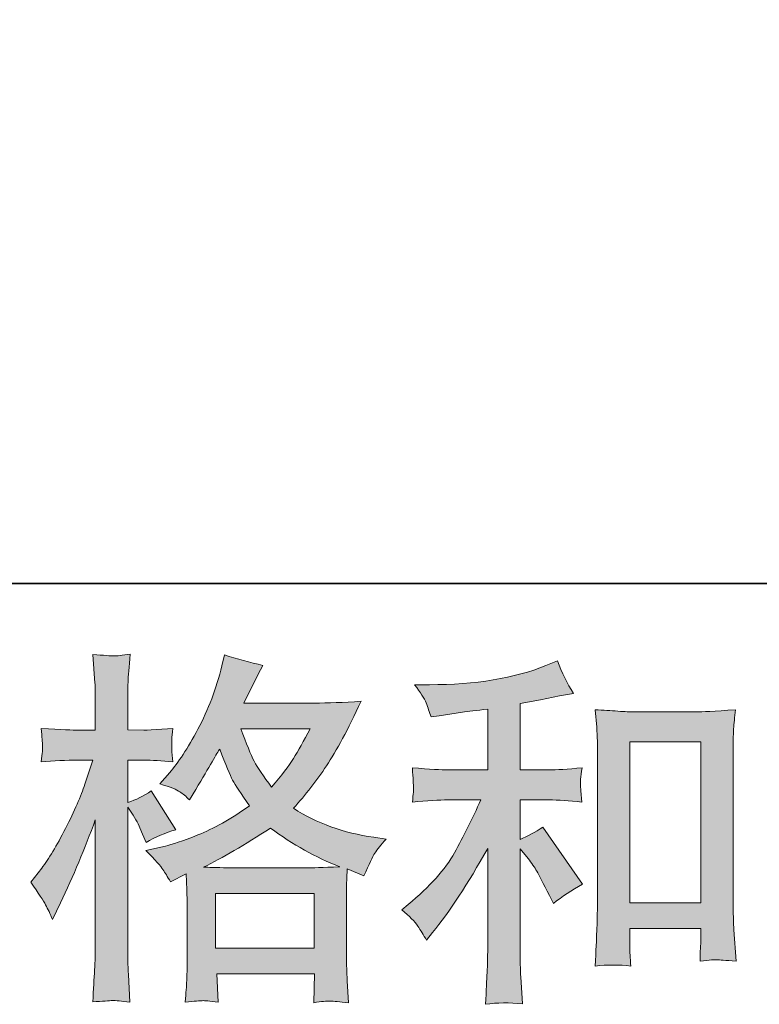
# Model space of a CAD drawing. Units: inches. Extents: x -654 to 460, y -849 to -56.
# Drawn here: x -273 to -217, y -849 to -773 of the extents above; entities that cross this region are included whole.
import ezdxf

# ---------------------------------------------------------------- set-up
doc = ezdxf.new("R2010")
doc.units = ezdxf.units.IN
doc.header["$MEASUREMENT"] = 0
doc.layers.add('图层 1', color=7, linetype='Continuous')

msp = doc.modelspace()

# ---------------------------------------------------------------- hatches: boundary and pattern name
at = {"layer": '图层 1'}
h = msp.add_hatch(color=7, dxfattribs=at)
h.dxf.hatch_style = 2
h.paths.add_polyline_path([(-258.192, -840.273), (-250.65, -840.273), (-250.65, -844.45), (-258.192, -844.45)])
edge = h.paths.add_edge_path()
edge.add_spline(control_points=[(-271.194, -841.142), (-271.028, -841.447), (-270.852, -841.825), (-270.668, -842.269), (-270.668, -842.269), (-270.058, -840.994), (-270.058, -840.994), (-269.078, -838.942), (-268.191, -836.826), (-267.396, -834.645), (-267.396, -834.645), (-267.396, -844.071), (-267.396, -844.071), (-267.396, -844.792), (-267.415, -845.476), (-267.452, -846.123), (-267.489, -846.77), (-267.535, -847.583), (-267.59, -848.563), (-266.832, -848.507), (-266.324, -848.47), (-266.084, -848.461), (-265.844, -848.452), (-265.4, -848.498), (-264.753, -848.59), (-264.753, -848.59), (-264.864, -846.455), (-264.864, -846.455), (-264.901, -845.809), (-264.919, -845.023), (-264.919, -844.099), (-264.919, -844.099), (-264.919, -833.674), (-264.919, -833.674), (-264.919, -833.674), (-264.504, -834.284), (-264.504, -834.284), (-264.356, -834.525), (-264.226, -834.746), (-264.115, -834.95), (-264.115, -834.95), (-263.783, -835.726), (-263.783, -835.726), (-263.783, -835.726), (-263.505, -836.364), (-263.505, -836.364), (-262.803, -835.957), (-262.045, -835.634), (-261.232, -835.393), (-261.232, -835.393), (-263.117, -832.427), (-263.117, -832.427), (-263.69, -832.815), (-264.291, -833.111), (-264.919, -833.314), (-264.919, -833.314), (-264.919, -830.07), (-264.919, -830.07), (-264.919, -830.07), (-263.7, -830.07), (-263.7, -830.07), (-263.071, -830.07), (-262.323, -830.116), (-261.454, -830.209), (-261.454, -830.209), (-261.537, -829.433), (-261.537, -829.433), (-261.555, -829.433), (-261.555, -829.275), (-261.537, -828.961), (-261.537, -828.961), (-261.537, -828.471), (-261.537, -828.471), (-261.537, -828.296), (-261.509, -828.019), (-261.454, -827.64), (-261.454, -827.64), (-262.701, -827.723), (-262.701, -827.723), (-263.33, -827.778), (-263.653, -827.797), (-263.672, -827.778), (-263.672, -827.778), (-264.919, -827.751), (-264.919, -827.751), (-264.919, -827.751), (-264.919, -826.115), (-264.919, -826.115), (-264.919, -825.246), (-264.91, -824.581), (-264.892, -824.119), (-264.873, -823.657), (-264.818, -822.936), (-264.725, -821.956), (-265.335, -822.067), (-265.76, -822.113), (-265.982, -822.104), (-266.213, -822.095), (-266.749, -822.058), (-267.59, -821.984), (-267.59, -821.984), (-267.424, -824.174), (-267.424, -824.174), (-267.405, -824.377), (-267.396, -824.978), (-267.396, -825.976), (-267.396, -825.976), (-267.396, -827.778), (-267.396, -827.778), (-267.396, -827.778), (-268.699, -827.778), (-268.699, -827.778), (-269.069, -827.778), (-270.011, -827.732), (-271.527, -827.64), (-271.472, -828.333), (-271.444, -828.749), (-271.435, -828.897), (-271.425, -829.035), (-271.425, -829.211), (-271.444, -829.405), (-271.462, -829.599), (-271.49, -829.867), (-271.527, -830.209), (-270.584, -830.116), (-269.642, -830.07), (-268.699, -830.07), (-268.699, -830.07), (-267.59, -830.07), (-267.59, -830.07), (-267.59, -830.07), (-268.2, -831.9), (-268.2, -831.9), (-268.496, -832.824), (-268.986, -833.952), (-269.67, -835.292), (-270.353, -836.632), (-270.963, -837.648), (-271.499, -838.332), (-271.499, -838.332), (-272.331, -839.413), (-272.331, -839.413), (-271.74, -840.264), (-271.361, -840.837), (-271.194, -841.142)], knot_values=[0, 0, 0, 0, 1, 1, 1, 2, 2, 2, 3, 3, 3, 4, 4, 4, 5, 5, 5, 6, 6, 6, 7, 7, 7, 8, 8, 8, 9, 9, 9, 10, 10, 10, 11, 11, 11, 12, 12, 12, 13, 13, 13, 14, 14, 14, 15, 15, 15, 16, 16, 16, 17, 17, 17, 18, 18, 18, 19, 19, 19, 20, 20, 20, 21, 21, 21, 22, 22, 22, 23, 23, 23, 24, 24, 24, 25, 25, 25, 26, 26, 26, 27, 27, 27, 28, 28, 28, 29, 29, 29, 30, 30, 30, 31, 31, 31, 32, 32, 32, 33, 33, 33, 34, 34, 34, 35, 35, 35, 36, 36, 36, 37, 37, 37, 38, 38, 38, 39, 39, 39, 40, 40, 40, 41, 41, 41, 42, 42, 42, 43, 43, 43, 44, 44, 44, 45, 45, 45, 46, 46, 46, 47, 47, 47, 48, 48, 48, 48], degree=3, periodic=0)
edge = h.paths.add_edge_path()
edge.add_spline(control_points=[(-262.221, -838.434), (-262.064, -838.674), (-261.87, -838.988), (-261.648, -839.376), (-261.648, -839.376), (-260.456, -838.766), (-260.456, -838.766), (-260.456, -838.766), (-260.4, -839.986), (-260.4, -839.986), (-260.382, -840.375), (-260.373, -840.744), (-260.373, -841.095), (-260.373, -841.095), (-260.373, -845.356), (-260.373, -845.356), (-260.373, -846.021), (-260.382, -846.548), (-260.4, -846.936), (-260.419, -847.324), (-260.456, -847.869), (-260.511, -848.572), (-259.809, -848.516), (-259.374, -848.479), (-259.217, -848.47), (-259.06, -848.461), (-258.654, -848.498), (-257.988, -848.572), (-257.988, -848.572), (-258.099, -846.409), (-258.099, -846.409), (-258.099, -846.409), (-250.623, -846.409), (-250.623, -846.409), (-250.623, -846.409), (-250.678, -848.627), (-250.678, -848.627), (-250.105, -848.535), (-249.689, -848.489), (-249.421, -848.498), (-249.163, -848.507), (-248.701, -848.553), (-248.035, -848.627), (-248.035, -848.627), (-248.118, -846.964), (-248.118, -846.964), (-248.155, -846.224), (-248.174, -845.688), (-248.174, -845.356), (-248.174, -845.356), (-248.174, -841.262), (-248.174, -841.262), (-248.174, -840.448), (-248.174, -839.949), (-248.174, -839.765), (-248.174, -839.58), (-248.155, -839.118), (-248.118, -838.378), (-248.118, -838.378), (-246.843, -838.933), (-246.843, -838.933), (-246.455, -838.027), (-246.178, -837.445), (-246.002, -837.177), (-245.826, -836.909), (-245.54, -836.558), (-245.152, -836.114), (-245.152, -836.114), (-246.094, -835.976), (-246.094, -835.976), (-248.405, -835.643), (-250.456, -834.904), (-252.231, -833.758), (-251.307, -832.723), (-250.466, -831.641), (-249.708, -830.505), (-248.941, -829.377), (-248.063, -827.723), (-247.065, -825.57), (-248.396, -825.662), (-249.597, -825.708), (-250.65, -825.708), (-250.65, -825.708), (-256.038, -825.708), (-256.038, -825.708), (-256.038, -825.708), (-255.678, -824.987), (-255.678, -824.987), (-255.678, -824.987), (-255.29, -824.239), (-255.29, -824.239), (-255.29, -824.239), (-254.929, -823.49), (-254.929, -823.49), (-254.929, -823.49), (-254.569, -822.825), (-254.569, -822.825), (-255.567, -822.603), (-256.547, -822.335), (-257.508, -822.021), (-257.508, -822.021), (-257.711, -822.853), (-257.711, -822.853), (-258.136, -824.608), (-258.746, -826.226), (-259.541, -827.695), (-260.336, -829.174), (-261.056, -830.283), (-261.703, -831.022), (-261.703, -831.022), (-262.452, -831.882), (-262.452, -831.882), (-261.657, -832.14), (-261.149, -832.344), (-260.927, -832.491), (-260.705, -832.639), (-260.456, -832.843), (-260.178, -833.12), (-260.178, -833.12), (-259.707, -832.325), (-259.707, -832.325), (-258.654, -830.532), (-258.044, -829.497), (-257.877, -829.22), (-257.406, -830.44), (-257.083, -831.235), (-256.889, -831.604), (-256.694, -831.974), (-256.26, -832.63), (-255.595, -833.563), (-257.036, -834.58), (-258.358, -835.319), (-259.541, -835.791), (-260.724, -836.262), (-261.555, -836.549), (-262.036, -836.641), (-262.036, -836.641), (-263.533, -836.974), (-263.533, -836.974), (-262.812, -837.713), (-262.378, -838.193), (-262.221, -838.434)], knot_values=[0, 0, 0, 0, 1, 1, 1, 2, 2, 2, 3, 3, 3, 4, 4, 4, 5, 5, 5, 6, 6, 6, 7, 7, 7, 8, 8, 8, 9, 9, 9, 10, 10, 10, 11, 11, 11, 12, 12, 12, 13, 13, 13, 14, 14, 14, 15, 15, 15, 16, 16, 16, 17, 17, 17, 18, 18, 18, 19, 19, 19, 20, 20, 20, 21, 21, 21, 22, 22, 22, 23, 23, 23, 24, 24, 24, 25, 25, 25, 26, 26, 26, 27, 27, 27, 28, 28, 28, 29, 29, 29, 30, 30, 30, 31, 31, 31, 32, 32, 32, 33, 33, 33, 34, 34, 34, 35, 35, 35, 36, 36, 36, 37, 37, 37, 38, 38, 38, 39, 39, 39, 40, 40, 40, 41, 41, 41, 42, 42, 42, 43, 43, 43, 44, 44, 44, 45, 45, 45, 46, 46, 46, 47, 47, 47, 47], degree=3, periodic=0)
edge = h.paths.add_edge_path()
edge.add_spline(control_points=[(-253.987, -835.264), (-252.305, -836.521), (-250.54, -837.51), (-248.691, -838.23), (-250.022, -838.286), (-250.845, -838.314), (-251.159, -838.314), (-251.159, -838.314), (-256.981, -838.314), (-256.981, -838.314), (-257.166, -838.314), (-257.461, -838.304), (-257.859, -838.295), (-258.256, -838.286), (-258.672, -838.277), (-259.116, -838.258), (-257.693, -837.556), (-255.983, -836.558), (-253.987, -835.264)], knot_values=[0, 0, 0, 0, 1, 1, 1, 2, 2, 2, 3, 3, 3, 4, 4, 4, 5, 5, 5, 6, 6, 6, 6], degree=3, periodic=0)
edge = h.paths.add_edge_path()
edge.add_spline(control_points=[(-250.965, -827.667), (-251.445, -828.61), (-251.87, -829.368), (-252.231, -829.941), (-252.591, -830.514), (-253.146, -831.244), (-253.903, -832.131), (-254.532, -831.318), (-254.976, -830.662), (-255.234, -830.163), (-255.493, -829.664), (-255.835, -828.832), (-256.26, -827.667), (-256.26, -827.667), (-250.965, -827.667), (-250.965, -827.667)], knot_values=[0, 0, 0, 0, 1, 1, 1, 2, 2, 2, 3, 3, 3, 4, 4, 4, 5, 5, 5, 5], degree=3, periodic=0)
h = msp.add_hatch(color=7, dxfattribs=at)
h.dxf.hatch_style = 2
edge = h.paths.add_edge_path()
edge.add_spline(control_points=[(-242.721, -842.759), (-242.499, -843.092), (-242.278, -843.452), (-242.056, -843.84), (-242.056, -843.84), (-241.585, -843.258), (-241.585, -843.258), (-240.309, -841.687), (-238.904, -839.543), (-237.37, -836.826), (-237.37, -836.826), (-237.37, -843.951), (-237.37, -843.951), (-237.37, -844.986), (-237.389, -845.772), (-237.417, -846.317), (-237.444, -846.862), (-237.481, -847.675), (-237.537, -848.747), (-236.659, -848.618), (-235.707, -848.609), (-234.7, -848.72), (-234.7, -848.72), (-234.838, -846.64), (-234.838, -846.64), (-234.875, -846.234), (-234.894, -845.365), (-234.894, -844.034), (-234.894, -844.034), (-234.894, -836.853), (-234.894, -836.853), (-234.894, -836.853), (-234.284, -837.602), (-234.284, -837.602), (-234.006, -837.953), (-233.785, -838.277), (-233.618, -838.572), (-233.452, -838.868), (-233.129, -839.487), (-232.648, -840.43), (-232.648, -840.43), (-232.343, -841.04), (-232.343, -841.04), (-231.696, -840.504), (-230.957, -840.014), (-230.125, -839.57), (-230.125, -839.57), (-233.147, -835.19), (-233.147, -835.19), (-233.738, -835.578), (-234.321, -835.892), (-234.894, -836.133), (-234.894, -836.133), (-234.894, -833.111), (-234.894, -833.111), (-234.894, -833.111), (-232.676, -833.111), (-232.676, -833.111), (-231.973, -833.111), (-231.142, -833.166), (-230.18, -833.277), (-230.18, -833.277), (-230.236, -832.427), (-230.236, -832.427), (-230.236, -832.427), (-230.264, -832.002), (-230.264, -832.002), (-230.282, -831.891), (-230.282, -831.734), (-230.264, -831.521), (-230.245, -831.318), (-230.208, -831.022), (-230.153, -830.652), (-231.262, -830.763), (-232.112, -830.819), (-232.703, -830.819), (-232.703, -830.819), (-234.894, -830.819), (-234.894, -830.819), (-234.894, -830.819), (-234.894, -825.745), (-234.894, -825.745), (-234.894, -825.745), (-233.341, -825.468), (-233.341, -825.468), (-233.341, -825.468), (-231.872, -825.163), (-231.872, -825.163), (-231.872, -825.163), (-230.818, -824.969), (-230.818, -824.969), (-231.299, -824.211), (-231.705, -823.379), (-232.038, -822.474), (-232.038, -822.474), (-232.925, -822.834), (-232.925, -822.834), (-235.328, -823.814), (-238.295, -824.303), (-241.834, -824.303), (-241.834, -824.303), (-242.971, -824.303), (-242.971, -824.303), (-242.509, -824.895), (-242.213, -825.357), (-242.084, -825.699), (-241.954, -826.041), (-241.825, -826.401), (-241.695, -826.771), (-241.695, -826.771), (-241.085, -826.688), (-241.085, -826.688), (-241.085, -826.688), (-239.311, -826.411), (-239.311, -826.411), (-238.886, -826.355), (-238.239, -826.272), (-237.37, -826.161), (-237.37, -826.161), (-237.37, -830.819), (-237.37, -830.819), (-237.37, -830.819), (-240.392, -830.819), (-240.392, -830.819), (-240.891, -830.819), (-241.806, -830.763), (-243.137, -830.652), (-243.082, -831.512), (-243.054, -832.002), (-243.045, -832.103), (-243.035, -832.205), (-243.035, -832.353), (-243.054, -832.528), (-243.072, -832.704), (-243.1, -832.954), (-243.137, -833.277), (-242.01, -833.166), (-241.095, -833.111), (-240.392, -833.111), (-240.392, -833.111), (-237.897, -833.111), (-237.897, -833.111), (-238.544, -834.552), (-239.219, -835.902), (-239.912, -837.158), (-240.605, -838.415), (-241.788, -839.737), (-243.47, -841.123), (-243.47, -841.123), (-243.941, -841.511), (-243.941, -841.511), (-243.35, -842.01), (-242.943, -842.426), (-242.721, -842.759)], knot_values=[0, 0, 0, 0, 1, 1, 1, 2, 2, 2, 3, 3, 3, 4, 4, 4, 5, 5, 5, 6, 6, 6, 7, 7, 7, 8, 8, 8, 9, 9, 9, 10, 10, 10, 11, 11, 11, 12, 12, 12, 13, 13, 13, 14, 14, 14, 15, 15, 15, 16, 16, 16, 17, 17, 17, 18, 18, 18, 19, 19, 19, 20, 20, 20, 21, 21, 21, 22, 22, 22, 23, 23, 23, 24, 24, 24, 25, 25, 25, 26, 26, 26, 27, 27, 27, 28, 28, 28, 29, 29, 29, 30, 30, 30, 31, 31, 31, 32, 32, 32, 33, 33, 33, 34, 34, 34, 35, 35, 35, 36, 36, 36, 37, 37, 37, 38, 38, 38, 39, 39, 39, 40, 40, 40, 41, 41, 41, 42, 42, 42, 43, 43, 43, 44, 44, 44, 45, 45, 45, 46, 46, 46, 47, 47, 47, 48, 48, 48, 49, 49, 49, 50, 50, 50, 51, 51, 51, 51], degree=3, periodic=0)
edge = h.paths.add_edge_path()
edge.add_spline(control_points=[(-229.145, -826.216), (-229.145, -826.216), (-229.035, -827.547), (-229.035, -827.547), (-228.998, -827.982), (-228.979, -828.434), (-228.979, -828.915), (-228.979, -828.915), (-228.979, -840.855), (-228.979, -840.855), (-228.979, -841.779), (-228.998, -842.546), (-229.025, -843.147), (-229.053, -843.748), (-229.09, -844.644), (-229.145, -845.827), (-228.221, -845.716), (-227.316, -845.716), (-226.419, -845.827), (-226.475, -845.199), (-226.502, -844.709), (-226.502, -844.358), (-226.502, -844.358), (-226.502, -842.944), (-226.502, -842.944), (-226.502, -842.944), (-221.068, -842.944), (-221.068, -842.944), (-221.068, -842.944), (-221.068, -843.886), (-221.068, -843.886), (-221.068, -843.997), (-221.078, -844.191), (-221.096, -844.469), (-221.115, -844.746), (-221.124, -845.069), (-221.124, -845.439), (-220.394, -845.365), (-219.959, -845.328), (-219.821, -845.337), (-219.673, -845.346), (-219.192, -845.383), (-218.37, -845.439), (-218.37, -845.439), (-218.536, -843.055), (-218.536, -843.055), (-218.573, -842.592), (-218.592, -841.779), (-218.592, -840.624), (-218.592, -840.624), (-218.592, -828.804), (-218.592, -828.804), (-218.592, -828.453), (-218.582, -828.074), (-218.555, -827.677), (-218.527, -827.279), (-218.481, -826.789), (-218.425, -826.216), (-220.043, -826.327), (-221.022, -826.383), (-221.373, -826.383), (-221.373, -826.383), (-226.197, -826.383), (-226.197, -826.383), (-226.456, -826.383), (-226.863, -826.364), (-227.408, -826.327), (-227.953, -826.29), (-228.535, -826.253), (-229.145, -826.216)], knot_values=[0, 0, 0, 0, 1, 1, 1, 2, 2, 2, 3, 3, 3, 4, 4, 4, 5, 5, 5, 6, 6, 6, 7, 7, 7, 8, 8, 8, 9, 9, 9, 10, 10, 10, 11, 11, 11, 12, 12, 12, 13, 13, 13, 14, 14, 14, 15, 15, 15, 16, 16, 16, 17, 17, 17, 18, 18, 18, 19, 19, 19, 20, 20, 20, 21, 21, 21, 22, 22, 22, 23, 23, 23, 23], degree=3, periodic=0)
h.paths.add_polyline_path([(-226.502, -828.675), (-221.068, -828.675), (-221.068, -840.984), (-226.502, -840.984)])

# ---------------------------------------------------------------- linework, layer by layer
at = {"layer": '图层 1', "color": 7, "lineweight": 35}
msp.add_lwpolyline([(459.788, -816.554), (-651.176, -816.554), (-651.176, -96.948), (459.788, -96.948), (459.788, -816.554), (459.788, -816.554)], dxfattribs=at)
at = {"layer": '图层 1', "color": 7, "lineweight": 0}
for points in [[(-226.502, -828.675), (-221.068, -828.675), (-221.068, -840.984), (-226.502, -840.984), (-226.502, -828.675)], [(-258.192, -840.273), (-250.65, -840.273), (-250.65, -844.45), (-258.192, -844.45), (-258.192, -840.273)]]:
    msp.add_lwpolyline(points, dxfattribs=at)
for points, knots in [([(-271.194, -841.142), (-271.028, -841.447), (-270.852, -841.825), (-270.668, -842.269), (-270.668, -842.269), (-270.058, -840.994), (-270.058, -840.994), (-269.078, -838.942), (-268.191, -836.826), (-267.396, -834.645), (-267.396, -834.645), (-267.396, -844.071), (-267.396, -844.071), (-267.396, -844.792), (-267.415, -845.476), (-267.452, -846.123), (-267.489, -846.77), (-267.535, -847.583), (-267.59, -848.563), (-266.832, -848.507), (-266.324, -848.47), (-266.084, -848.461), (-265.844, -848.452), (-265.4, -848.498), (-264.753, -848.59), (-264.753, -848.59), (-264.864, -846.455), (-264.864, -846.455), (-264.901, -845.809), (-264.919, -845.023), (-264.919, -844.099), (-264.919, -844.099), (-264.919, -833.674), (-264.919, -833.674), (-264.919, -833.674), (-264.504, -834.284), (-264.504, -834.284), (-264.356, -834.525), (-264.226, -834.746), (-264.115, -834.95), (-264.115, -834.95), (-263.783, -835.726), (-263.783, -835.726), (-263.783, -835.726), (-263.505, -836.364), (-263.505, -836.364), (-262.803, -835.957), (-262.045, -835.634), (-261.232, -835.393), (-261.232, -835.393), (-263.117, -832.427), (-263.117, -832.427), (-263.69, -832.815), (-264.291, -833.111), (-264.919, -833.314), (-264.919, -833.314), (-264.919, -830.07), (-264.919, -830.07), (-264.919, -830.07), (-263.7, -830.07), (-263.7, -830.07), (-263.071, -830.07), (-262.323, -830.116), (-261.454, -830.209), (-261.454, -830.209), (-261.537, -829.433), (-261.537, -829.433), (-261.555, -829.433), (-261.555, -829.275), (-261.537, -828.961), (-261.537, -828.961), (-261.537, -828.471), (-261.537, -828.471), (-261.537, -828.296), (-261.509, -828.019), (-261.454, -827.64), (-261.454, -827.64), (-262.701, -827.723), (-262.701, -827.723), (-263.33, -827.778), (-263.653, -827.797), (-263.672, -827.778), (-263.672, -827.778), (-264.919, -827.751), (-264.919, -827.751), (-264.919, -827.751), (-264.919, -826.115), (-264.919, -826.115), (-264.919, -825.246), (-264.91, -824.581), (-264.892, -824.119), (-264.873, -823.657), (-264.818, -822.936), (-264.725, -821.956), (-265.335, -822.067), (-265.76, -822.113), (-265.982, -822.104), (-266.213, -822.095), (-266.749, -822.058), (-267.59, -821.984), (-267.59, -821.984), (-267.424, -824.174), (-267.424, -824.174), (-267.405, -824.377), (-267.396, -824.978), (-267.396, -825.976), (-267.396, -825.976), (-267.396, -827.778), (-267.396, -827.778), (-267.396, -827.778), (-268.699, -827.778), (-268.699, -827.778), (-269.069, -827.778), (-270.011, -827.732), (-271.527, -827.64), (-271.472, -828.333), (-271.444, -828.749), (-271.435, -828.897), (-271.425, -829.035), (-271.425, -829.211), (-271.444, -829.405), (-271.462, -829.599), (-271.49, -829.867), (-271.527, -830.209), (-270.584, -830.116), (-269.642, -830.07), (-268.699, -830.07), (-268.699, -830.07), (-267.59, -830.07), (-267.59, -830.07), (-267.59, -830.07), (-268.2, -831.9), (-268.2, -831.9), (-268.496, -832.824), (-268.986, -833.952), (-269.67, -835.292), (-270.353, -836.632), (-270.963, -837.648), (-271.499, -838.332), (-271.499, -838.332), (-272.331, -839.413), (-272.331, -839.413), (-271.74, -840.264), (-271.361, -840.837), (-271.194, -841.142)], [0, 0, 0, 0, 1, 1, 1, 2, 2, 2, 3, 3, 3, 4, 4, 4, 5, 5, 5, 6, 6, 6, 7, 7, 7, 8, 8, 8, 9, 9, 9, 10, 10, 10, 11, 11, 11, 12, 12, 12, 13, 13, 13, 14, 14, 14, 15, 15, 15, 16, 16, 16, 17, 17, 17, 18, 18, 18, 19, 19, 19, 20, 20, 20, 21, 21, 21, 22, 22, 22, 23, 23, 23, 24, 24, 24, 25, 25, 25, 26, 26, 26, 27, 27, 27, 28, 28, 28, 29, 29, 29, 30, 30, 30, 31, 31, 31, 32, 32, 32, 33, 33, 33, 34, 34, 34, 35, 35, 35, 36, 36, 36, 37, 37, 37, 38, 38, 38, 39, 39, 39, 40, 40, 40, 41, 41, 41, 42, 42, 42, 43, 43, 43, 44, 44, 44, 45, 45, 45, 46, 46, 46, 47, 47, 47, 48, 48, 48, 48]), ([(-262.221, -838.434), (-262.064, -838.674), (-261.87, -838.988), (-261.648, -839.376), (-261.648, -839.376), (-260.456, -838.766), (-260.456, -838.766), (-260.456, -838.766), (-260.4, -839.986), (-260.4, -839.986), (-260.382, -840.375), (-260.373, -840.744), (-260.373, -841.095), (-260.373, -841.095), (-260.373, -845.356), (-260.373, -845.356), (-260.373, -846.021), (-260.382, -846.548), (-260.4, -846.936), (-260.419, -847.324), (-260.456, -847.869), (-260.511, -848.572), (-259.809, -848.516), (-259.374, -848.479), (-259.217, -848.47), (-259.06, -848.461), (-258.654, -848.498), (-257.988, -848.572), (-257.988, -848.572), (-258.099, -846.409), (-258.099, -846.409), (-258.099, -846.409), (-250.623, -846.409), (-250.623, -846.409), (-250.623, -846.409), (-250.678, -848.627), (-250.678, -848.627), (-250.105, -848.535), (-249.689, -848.489), (-249.421, -848.498), (-249.163, -848.507), (-248.701, -848.553), (-248.035, -848.627), (-248.035, -848.627), (-248.118, -846.964), (-248.118, -846.964), (-248.155, -846.224), (-248.174, -845.688), (-248.174, -845.356), (-248.174, -845.356), (-248.174, -841.262), (-248.174, -841.262), (-248.174, -840.448), (-248.174, -839.949), (-248.174, -839.765), (-248.174, -839.58), (-248.155, -839.118), (-248.118, -838.378), (-248.118, -838.378), (-246.843, -838.933), (-246.843, -838.933), (-246.455, -838.027), (-246.178, -837.445), (-246.002, -837.177), (-245.826, -836.909), (-245.54, -836.558), (-245.152, -836.114), (-245.152, -836.114), (-246.094, -835.976), (-246.094, -835.976), (-248.405, -835.643), (-250.456, -834.904), (-252.231, -833.758), (-251.307, -832.723), (-250.466, -831.641), (-249.708, -830.505), (-248.941, -829.377), (-248.063, -827.723), (-247.065, -825.57), (-248.396, -825.662), (-249.597, -825.708), (-250.65, -825.708), (-250.65, -825.708), (-256.038, -825.708), (-256.038, -825.708), (-256.038, -825.708), (-255.678, -824.987), (-255.678, -824.987), (-255.678, -824.987), (-255.29, -824.239), (-255.29, -824.239), (-255.29, -824.239), (-254.929, -823.49), (-254.929, -823.49), (-254.929, -823.49), (-254.569, -822.825), (-254.569, -822.825), (-255.567, -822.603), (-256.547, -822.335), (-257.508, -822.021), (-257.508, -822.021), (-257.711, -822.853), (-257.711, -822.853), (-258.136, -824.608), (-258.746, -826.226), (-259.541, -827.695), (-260.336, -829.174), (-261.056, -830.283), (-261.703, -831.022), (-261.703, -831.022), (-262.452, -831.882), (-262.452, -831.882), (-261.657, -832.14), (-261.149, -832.344), (-260.927, -832.491), (-260.705, -832.639), (-260.456, -832.843), (-260.178, -833.12), (-260.178, -833.12), (-259.707, -832.325), (-259.707, -832.325), (-258.654, -830.532), (-258.044, -829.497), (-257.877, -829.22), (-257.406, -830.44), (-257.083, -831.235), (-256.889, -831.604), (-256.694, -831.974), (-256.26, -832.63), (-255.595, -833.563), (-257.036, -834.58), (-258.358, -835.319), (-259.541, -835.791), (-260.724, -836.262), (-261.555, -836.549), (-262.036, -836.641), (-262.036, -836.641), (-263.533, -836.974), (-263.533, -836.974), (-262.812, -837.713), (-262.378, -838.193), (-262.221, -838.434)], [0, 0, 0, 0, 1, 1, 1, 2, 2, 2, 3, 3, 3, 4, 4, 4, 5, 5, 5, 6, 6, 6, 7, 7, 7, 8, 8, 8, 9, 9, 9, 10, 10, 10, 11, 11, 11, 12, 12, 12, 13, 13, 13, 14, 14, 14, 15, 15, 15, 16, 16, 16, 17, 17, 17, 18, 18, 18, 19, 19, 19, 20, 20, 20, 21, 21, 21, 22, 22, 22, 23, 23, 23, 24, 24, 24, 25, 25, 25, 26, 26, 26, 27, 27, 27, 28, 28, 28, 29, 29, 29, 30, 30, 30, 31, 31, 31, 32, 32, 32, 33, 33, 33, 34, 34, 34, 35, 35, 35, 36, 36, 36, 37, 37, 37, 38, 38, 38, 39, 39, 39, 40, 40, 40, 41, 41, 41, 42, 42, 42, 43, 43, 43, 44, 44, 44, 45, 45, 45, 46, 46, 46, 47, 47, 47, 47]), ([(-242.721, -842.759), (-242.499, -843.092), (-242.278, -843.452), (-242.056, -843.84), (-242.056, -843.84), (-241.585, -843.258), (-241.585, -843.258), (-240.309, -841.687), (-238.904, -839.543), (-237.37, -836.826), (-237.37, -836.826), (-237.37, -843.951), (-237.37, -843.951), (-237.37, -844.986), (-237.389, -845.772), (-237.417, -846.317), (-237.444, -846.862), (-237.481, -847.675), (-237.537, -848.747), (-236.659, -848.618), (-235.707, -848.609), (-234.7, -848.72), (-234.7, -848.72), (-234.838, -846.64), (-234.838, -846.64), (-234.875, -846.234), (-234.894, -845.365), (-234.894, -844.034), (-234.894, -844.034), (-234.894, -836.853), (-234.894, -836.853), (-234.894, -836.853), (-234.284, -837.602), (-234.284, -837.602), (-234.006, -837.953), (-233.785, -838.277), (-233.618, -838.572), (-233.452, -838.868), (-233.129, -839.487), (-232.648, -840.43), (-232.648, -840.43), (-232.343, -841.04), (-232.343, -841.04), (-231.696, -840.504), (-230.957, -840.014), (-230.125, -839.57), (-230.125, -839.57), (-233.147, -835.19), (-233.147, -835.19), (-233.738, -835.578), (-234.321, -835.892), (-234.894, -836.133), (-234.894, -836.133), (-234.894, -833.111), (-234.894, -833.111), (-234.894, -833.111), (-232.676, -833.111), (-232.676, -833.111), (-231.973, -833.111), (-231.142, -833.166), (-230.18, -833.277), (-230.18, -833.277), (-230.236, -832.427), (-230.236, -832.427), (-230.236, -832.427), (-230.264, -832.002), (-230.264, -832.002), (-230.282, -831.891), (-230.282, -831.734), (-230.264, -831.521), (-230.245, -831.318), (-230.208, -831.022), (-230.153, -830.652), (-231.262, -830.763), (-232.112, -830.819), (-232.703, -830.819), (-232.703, -830.819), (-234.894, -830.819), (-234.894, -830.819), (-234.894, -830.819), (-234.894, -825.745), (-234.894, -825.745), (-234.894, -825.745), (-233.341, -825.468), (-233.341, -825.468), (-233.341, -825.468), (-231.872, -825.163), (-231.872, -825.163), (-231.872, -825.163), (-230.818, -824.969), (-230.818, -824.969), (-231.299, -824.211), (-231.705, -823.379), (-232.038, -822.474), (-232.038, -822.474), (-232.925, -822.834), (-232.925, -822.834), (-235.328, -823.814), (-238.295, -824.303), (-241.834, -824.303), (-241.834, -824.303), (-242.971, -824.303), (-242.971, -824.303), (-242.509, -824.895), (-242.213, -825.357), (-242.084, -825.699), (-241.954, -826.041), (-241.825, -826.401), (-241.695, -826.771), (-241.695, -826.771), (-241.085, -826.688), (-241.085, -826.688), (-241.085, -826.688), (-239.311, -826.411), (-239.311, -826.411), (-238.886, -826.355), (-238.239, -826.272), (-237.37, -826.161), (-237.37, -826.161), (-237.37, -830.819), (-237.37, -830.819), (-237.37, -830.819), (-240.392, -830.819), (-240.392, -830.819), (-240.891, -830.819), (-241.806, -830.763), (-243.137, -830.652), (-243.082, -831.512), (-243.054, -832.002), (-243.045, -832.103), (-243.035, -832.205), (-243.035, -832.353), (-243.054, -832.528), (-243.072, -832.704), (-243.1, -832.954), (-243.137, -833.277), (-242.01, -833.166), (-241.095, -833.111), (-240.392, -833.111), (-240.392, -833.111), (-237.897, -833.111), (-237.897, -833.111), (-238.544, -834.552), (-239.219, -835.902), (-239.912, -837.158), (-240.605, -838.415), (-241.788, -839.737), (-243.47, -841.123), (-243.47, -841.123), (-243.941, -841.511), (-243.941, -841.511), (-243.35, -842.01), (-242.943, -842.426), (-242.721, -842.759)], [0, 0, 0, 0, 1, 1, 1, 2, 2, 2, 3, 3, 3, 4, 4, 4, 5, 5, 5, 6, 6, 6, 7, 7, 7, 8, 8, 8, 9, 9, 9, 10, 10, 10, 11, 11, 11, 12, 12, 12, 13, 13, 13, 14, 14, 14, 15, 15, 15, 16, 16, 16, 17, 17, 17, 18, 18, 18, 19, 19, 19, 20, 20, 20, 21, 21, 21, 22, 22, 22, 23, 23, 23, 24, 24, 24, 25, 25, 25, 26, 26, 26, 27, 27, 27, 28, 28, 28, 29, 29, 29, 30, 30, 30, 31, 31, 31, 32, 32, 32, 33, 33, 33, 34, 34, 34, 35, 35, 35, 36, 36, 36, 37, 37, 37, 38, 38, 38, 39, 39, 39, 40, 40, 40, 41, 41, 41, 42, 42, 42, 43, 43, 43, 44, 44, 44, 45, 45, 45, 46, 46, 46, 47, 47, 47, 48, 48, 48, 49, 49, 49, 50, 50, 50, 51, 51, 51, 51]), ([(-229.145, -826.216), (-229.145, -826.216), (-229.035, -827.547), (-229.035, -827.547), (-228.998, -827.982), (-228.979, -828.434), (-228.979, -828.915), (-228.979, -828.915), (-228.979, -840.855), (-228.979, -840.855), (-228.979, -841.779), (-228.998, -842.546), (-229.025, -843.147), (-229.053, -843.748), (-229.09, -844.644), (-229.145, -845.827), (-228.221, -845.716), (-227.316, -845.716), (-226.419, -845.827), (-226.475, -845.199), (-226.502, -844.709), (-226.502, -844.358), (-226.502, -844.358), (-226.502, -842.944), (-226.502, -842.944), (-226.502, -842.944), (-221.068, -842.944), (-221.068, -842.944), (-221.068, -842.944), (-221.068, -843.886), (-221.068, -843.886), (-221.068, -843.997), (-221.078, -844.191), (-221.096, -844.469), (-221.115, -844.746), (-221.124, -845.069), (-221.124, -845.439), (-220.394, -845.365), (-219.959, -845.328), (-219.821, -845.337), (-219.673, -845.346), (-219.192, -845.383), (-218.37, -845.439), (-218.37, -845.439), (-218.536, -843.055), (-218.536, -843.055), (-218.573, -842.592), (-218.592, -841.779), (-218.592, -840.624), (-218.592, -840.624), (-218.592, -828.804), (-218.592, -828.804), (-218.592, -828.453), (-218.582, -828.074), (-218.555, -827.677), (-218.527, -827.279), (-218.481, -826.789), (-218.425, -826.216), (-220.043, -826.327), (-221.022, -826.383), (-221.373, -826.383), (-221.373, -826.383), (-226.197, -826.383), (-226.197, -826.383), (-226.456, -826.383), (-226.863, -826.364), (-227.408, -826.327), (-227.953, -826.29), (-228.535, -826.253), (-229.145, -826.216)], [0, 0, 0, 0, 1, 1, 1, 2, 2, 2, 3, 3, 3, 4, 4, 4, 5, 5, 5, 6, 6, 6, 7, 7, 7, 8, 8, 8, 9, 9, 9, 10, 10, 10, 11, 11, 11, 12, 12, 12, 13, 13, 13, 14, 14, 14, 15, 15, 15, 16, 16, 16, 17, 17, 17, 18, 18, 18, 19, 19, 19, 20, 20, 20, 21, 21, 21, 22, 22, 22, 23, 23, 23, 23]), ([(-250.965, -827.667), (-251.445, -828.61), (-251.87, -829.368), (-252.231, -829.941), (-252.591, -830.514), (-253.146, -831.244), (-253.903, -832.131), (-254.532, -831.318), (-254.976, -830.662), (-255.234, -830.163), (-255.493, -829.664), (-255.835, -828.832), (-256.26, -827.667), (-256.26, -827.667), (-250.965, -827.667), (-250.965, -827.667)], [0, 0, 0, 0, 1, 1, 1, 2, 2, 2, 3, 3, 3, 4, 4, 4, 5, 5, 5, 5]), ([(-253.987, -835.264), (-252.305, -836.521), (-250.54, -837.51), (-248.691, -838.23), (-250.022, -838.286), (-250.845, -838.314), (-251.159, -838.314), (-251.159, -838.314), (-256.981, -838.314), (-256.981, -838.314), (-257.166, -838.314), (-257.461, -838.304), (-257.859, -838.295), (-258.256, -838.286), (-258.672, -838.277), (-259.116, -838.258), (-257.693, -837.556), (-255.983, -836.558), (-253.987, -835.264)], [0, 0, 0, 0, 1, 1, 1, 2, 2, 2, 3, 3, 3, 4, 4, 4, 5, 5, 5, 6, 6, 6, 6])]:
    msp.add_open_spline(points, degree=3, knots=knots, dxfattribs=at)

doc.saveas('drawing.dxf')
